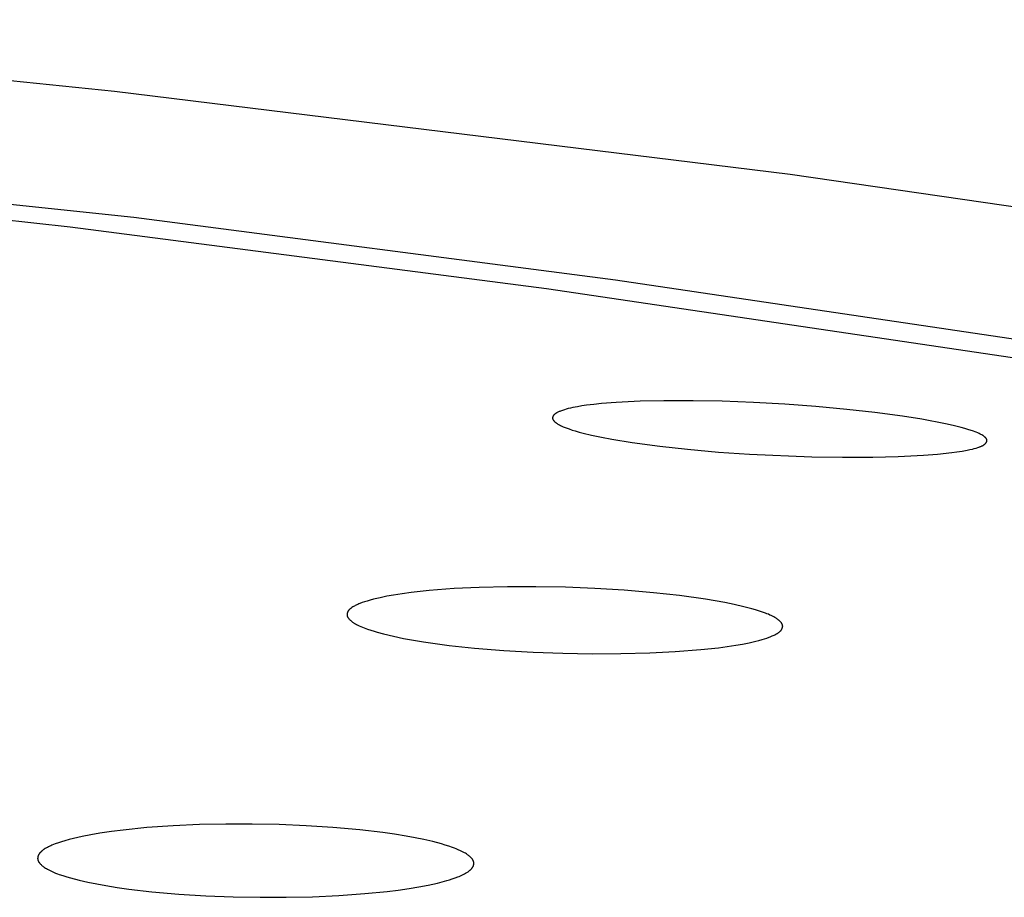
# Model space of a CAD drawing. Units: millimetres. Extents: x -623 to 424, y -1480 to 1533.
# Drawn here: x 341 to 353, y 1454 to 1464 of the extents above; entities that cross this region are included whole.
import ezdxf

# ---------------------------------------------------------------- set-up
doc = ezdxf.new("R2010")
doc.units = ezdxf.units.MM
doc.header["$MEASUREMENT"] = 0
doc.layers.add('Default', color=7, linetype='Continuous', true_color=0x000000)

msp = doc.modelspace()

# ---------------------------------------------------------------- linework, layer by layer
at = {"layer": 'Default', "color": 7, "true_color": 0xffffff}
for p, q in [((342.47, 1463.591), (334.539, 1464.411)), ((350.183, 1462.644), (342.47, 1463.591)), ((331.382, 1463.361), (342.688, 1462.156)), ((330.805, 1463.24), (341.963, 1462.047)), ((357.582, 1461.57), (350.183, 1462.644)), ((342.688, 1462.156), (348.189, 1461.442)), ((341.963, 1462.047), (347.4, 1461.341)), ((348.189, 1461.442), (353.677, 1460.629)), ((347.4, 1461.341), (352.824, 1460.538)), ((347.857, 1460.009), (347.805, 1460.002)), ((347.941, 1460.02), (347.857, 1460.009)), ((348.026, 1460.029), (347.941, 1460.02)), ((348.196, 1460.042), (348.026, 1460.029)), ((348.468, 1460.056), (348.196, 1460.042)), ((348.74, 1460.062), (348.468, 1460.056)), ((349.073, 1460.062), (348.74, 1460.062)), ((349.406, 1460.055), (349.073, 1460.062)), ((349.763, 1460.042), (349.406, 1460.055)), ((350.119, 1460.022), (349.763, 1460.042)), ((350.475, 1459.995), (350.119, 1460.022)), ((347.478, 1459.892), (347.477, 1459.89)), ((347.479, 1459.893), (347.478, 1459.892)), ((347.48, 1459.894), (347.479, 1459.893)), ((347.481, 1459.895), (347.48, 1459.894)), ((347.482, 1459.896), (347.481, 1459.895)), ((347.483, 1459.898), (347.482, 1459.897)), ((347.482, 1459.897), (347.482, 1459.896)), ((347.484, 1459.899), (347.483, 1459.898)), ((347.485, 1459.9), (347.484, 1459.899)), ((347.487, 1459.902), (347.485, 1459.9)), ((347.489, 1459.904), (347.487, 1459.902)), ((347.491, 1459.906), (347.489, 1459.904)), ((347.494, 1459.908), (347.491, 1459.906)), ((347.496, 1459.909), (347.494, 1459.908)), ((347.498, 1459.911), (347.496, 1459.909)), ((347.5, 1459.913), (347.498, 1459.911)), ((347.504, 1459.915), (347.5, 1459.913)), ((347.507, 1459.917), (347.504, 1459.915)), ((347.511, 1459.92), (347.507, 1459.917)), ((347.514, 1459.922), (347.511, 1459.92)), ((347.518, 1459.924), (347.514, 1459.922)), ((347.522, 1459.926), (347.518, 1459.924)), ((347.529, 1459.93), (347.522, 1459.926)), ((347.537, 1459.934), (347.529, 1459.93)), ((347.544, 1459.937), (347.537, 1459.934)), ((347.552, 1459.94), (347.544, 1459.937)), ((347.56, 1459.943), (347.552, 1459.94)), ((347.571, 1459.947), (347.56, 1459.943)), ((347.582, 1459.951), (347.571, 1459.947)), ((347.604, 1459.958), (347.582, 1459.951)), ((347.626, 1459.965), (347.604, 1459.958)), ((347.649, 1459.971), (347.626, 1459.965)), ((347.675, 1459.977), (347.649, 1459.971)), ((347.7, 1459.983), (347.675, 1459.977)), ((347.752, 1459.993), (347.7, 1459.983)), ((347.805, 1460.002), (347.752, 1459.993)), ((350.83, 1459.963), (350.475, 1459.995)), ((351.147, 1459.927), (350.83, 1459.963)), ((351.463, 1459.886), (351.147, 1459.927)), ((347.47, 1459.87), (347.469, 1459.869)), ((347.469, 1459.869), (347.469, 1459.868)), ((347.469, 1459.868), (347.469, 1459.867)), ((347.469, 1459.867), (347.469, 1459.867)), ((347.469, 1459.867), (347.469, 1459.866)), ((347.469, 1459.866), (347.469, 1459.865)), ((347.469, 1459.865), (347.469, 1459.864)), ((347.469, 1459.864), (347.469, 1459.864)), ((347.469, 1459.864), (347.469, 1459.863)), ((347.469, 1459.863), (347.469, 1459.862)), ((347.469, 1459.862), (347.469, 1459.861)), ((347.469, 1459.861), (347.469, 1459.861)), ((347.469, 1459.861), (347.469, 1459.86)), ((347.469, 1459.86), (347.47, 1459.859)), ((347.471, 1459.875), (347.47, 1459.874)), ((347.47, 1459.874), (347.47, 1459.872)), ((347.47, 1459.872), (347.47, 1459.87)), ((347.47, 1459.859), (347.47, 1459.858)), ((347.47, 1459.858), (347.47, 1459.858)), ((347.47, 1459.858), (347.47, 1459.857)), ((347.47, 1459.857), (347.47, 1459.856)), ((347.47, 1459.856), (347.47, 1459.855)), ((347.47, 1459.855), (347.47, 1459.855)), ((347.47, 1459.855), (347.471, 1459.854)), ((347.472, 1459.879), (347.471, 1459.878)), ((347.471, 1459.878), (347.471, 1459.877)), ((347.471, 1459.877), (347.471, 1459.875)), ((347.471, 1459.854), (347.471, 1459.853)), ((347.471, 1459.853), (347.471, 1459.853)), ((347.471, 1459.853), (347.471, 1459.852)), ((347.471, 1459.852), (347.472, 1459.85)), ((347.473, 1459.882), (347.472, 1459.881)), ((347.472, 1459.881), (347.472, 1459.879)), ((347.472, 1459.85), (347.472, 1459.849)), ((347.472, 1459.849), (347.473, 1459.848)), ((347.474, 1459.885), (347.473, 1459.883)), ((347.473, 1459.883), (347.473, 1459.882)), ((347.473, 1459.848), (347.474, 1459.847)), ((347.475, 1459.886), (347.474, 1459.885)), ((347.474, 1459.847), (347.474, 1459.846)), ((347.474, 1459.846), (347.475, 1459.844)), ((347.476, 1459.888), (347.475, 1459.887)), ((347.475, 1459.887), (347.475, 1459.886)), ((347.475, 1459.844), (347.476, 1459.843)), ((347.477, 1459.889), (347.476, 1459.888)), ((347.476, 1459.843), (347.476, 1459.842)), ((347.476, 1459.842), (347.477, 1459.841)), ((347.477, 1459.89), (347.477, 1459.889)), ((347.477, 1459.841), (347.478, 1459.839)), ((347.478, 1459.839), (347.48, 1459.837)), ((347.48, 1459.837), (347.481, 1459.835)), ((347.481, 1459.835), (347.483, 1459.833)), ((347.483, 1459.833), (347.484, 1459.831)), ((347.484, 1459.831), (347.486, 1459.83)), ((347.486, 1459.83), (347.488, 1459.828)), ((347.488, 1459.828), (347.489, 1459.826)), ((347.489, 1459.826), (347.492, 1459.823)), ((347.492, 1459.823), (347.496, 1459.82)), ((347.496, 1459.82), (347.499, 1459.817)), ((347.499, 1459.817), (347.503, 1459.814)), ((347.503, 1459.814), (347.506, 1459.811)), ((347.506, 1459.811), (347.511, 1459.808)), ((347.511, 1459.808), (347.516, 1459.804)), ((347.516, 1459.804), (347.521, 1459.801)), ((347.521, 1459.801), (347.526, 1459.798)), ((347.526, 1459.798), (347.531, 1459.794)), ((347.531, 1459.794), (347.536, 1459.791)), ((347.536, 1459.791), (347.547, 1459.785)), ((347.547, 1459.785), (347.558, 1459.78)), ((347.558, 1459.78), (347.569, 1459.775)), ((351.684, 1459.851), (351.463, 1459.886)), ((351.955, 1459.799), (351.684, 1459.851)), ((352.043, 1459.78), (351.955, 1459.799)), ((352.088, 1459.769), (352.043, 1459.78)), ((347.569, 1459.775), (347.591, 1459.765)), ((347.591, 1459.765), (347.625, 1459.751)), ((347.625, 1459.751), (347.658, 1459.739)), ((347.658, 1459.739), (347.693, 1459.727)), ((347.693, 1459.727), (347.727, 1459.717)), ((347.727, 1459.717), (347.773, 1459.703)), ((347.773, 1459.703), (347.82, 1459.691)), ((347.82, 1459.691), (347.913, 1459.669)), ((347.913, 1459.669), (348.029, 1459.644)), ((352.133, 1459.757), (352.088, 1459.769)), ((352.177, 1459.744), (352.133, 1459.757)), ((352.221, 1459.73), (352.177, 1459.744)), ((352.263, 1459.716), (352.221, 1459.73)), ((352.303, 1459.701), (352.263, 1459.716)), ((352.322, 1459.694), (352.303, 1459.701)), ((352.331, 1459.69), (352.322, 1459.694)), ((352.34, 1459.686), (352.331, 1459.69)), ((352.349, 1459.681), (352.34, 1459.686)), ((352.359, 1459.676), (352.349, 1459.681)), ((352.369, 1459.671), (352.359, 1459.676)), ((352.379, 1459.664), (352.369, 1459.671)), ((348.029, 1459.644), (348.146, 1459.622)), ((348.146, 1459.622), (348.379, 1459.584)), ((348.379, 1459.584), (348.695, 1459.541)), ((352.387, 1459.659), (352.379, 1459.664)), ((352.383, 1459.552), (352.387, 1459.554)), ((352.391, 1459.656), (352.387, 1459.659)), ((352.387, 1459.554), (352.39, 1459.556)), ((352.39, 1459.556), (352.393, 1459.559)), ((352.395, 1459.653), (352.391, 1459.656)), ((352.393, 1459.559), (352.396, 1459.561)), ((352.399, 1459.65), (352.395, 1459.653)), ((352.396, 1459.561), (352.4, 1459.563)), ((352.403, 1459.647), (352.399, 1459.65)), ((352.4, 1459.563), (352.403, 1459.566)), ((352.406, 1459.644), (352.403, 1459.647)), ((352.403, 1459.566), (352.406, 1459.569)), ((352.408, 1459.643), (352.406, 1459.644)), ((352.406, 1459.569), (352.407, 1459.57)), ((352.407, 1459.57), (352.409, 1459.571)), ((352.41, 1459.641), (352.408, 1459.643)), ((352.409, 1459.571), (352.41, 1459.573)), ((352.411, 1459.639), (352.41, 1459.641)), ((352.41, 1459.573), (352.412, 1459.574)), ((352.413, 1459.638), (352.411, 1459.639)), ((352.412, 1459.574), (352.413, 1459.576)), ((352.415, 1459.636), (352.413, 1459.638)), ((352.413, 1459.576), (352.414, 1459.577)), ((352.414, 1459.577), (352.416, 1459.579)), ((352.416, 1459.634), (352.415, 1459.636)), ((352.418, 1459.633), (352.416, 1459.634)), ((352.416, 1459.579), (352.417, 1459.58)), ((352.417, 1459.58), (352.418, 1459.582)), ((352.419, 1459.631), (352.418, 1459.633)), ((352.418, 1459.582), (352.419, 1459.584)), ((352.42, 1459.629), (352.419, 1459.631)), ((352.419, 1459.584), (352.42, 1459.585)), ((352.421, 1459.628), (352.42, 1459.629)), ((352.42, 1459.585), (352.421, 1459.587)), ((352.422, 1459.627), (352.421, 1459.628)), ((352.421, 1459.628), (352.421, 1459.628)), ((352.421, 1459.587), (352.422, 1459.588)), ((352.422, 1459.626), (352.422, 1459.627)), ((352.423, 1459.625), (352.422, 1459.626)), ((352.422, 1459.588), (352.423, 1459.59)), ((352.424, 1459.624), (352.423, 1459.625)), ((352.423, 1459.59), (352.424, 1459.592)), ((352.424, 1459.623), (352.424, 1459.624)), ((352.424, 1459.622), (352.424, 1459.623)), ((352.425, 1459.622), (352.424, 1459.622)), ((352.424, 1459.592), (352.425, 1459.593)), ((352.424, 1459.592), (352.424, 1459.592)), ((352.425, 1459.621), (352.425, 1459.622)), ((352.426, 1459.62), (352.425, 1459.621)), ((352.425, 1459.595), (352.426, 1459.596)), ((352.425, 1459.594), (352.425, 1459.595)), ((352.425, 1459.593), (352.425, 1459.594)), ((352.426, 1459.619), (352.426, 1459.62)), ((352.426, 1459.618), (352.426, 1459.619)), ((352.427, 1459.617), (352.426, 1459.618)), ((352.426, 1459.597), (352.427, 1459.598)), ((352.426, 1459.596), (352.426, 1459.597)), ((352.426, 1459.597), (352.426, 1459.597)), ((352.427, 1459.616), (352.427, 1459.617)), ((352.427, 1459.615), (352.427, 1459.616)), ((352.427, 1459.614), (352.427, 1459.615)), ((352.428, 1459.613), (352.427, 1459.614)), ((352.427, 1459.601), (352.427, 1459.602)), ((352.427, 1459.602), (352.428, 1459.602)), ((352.427, 1459.6), (352.427, 1459.601)), ((352.427, 1459.599), (352.427, 1459.6)), ((352.427, 1459.598), (352.427, 1459.599)), ((352.428, 1459.612), (352.428, 1459.613)), ((352.428, 1459.613), (352.428, 1459.613)), ((352.428, 1459.611), (352.428, 1459.612)), ((352.428, 1459.61), (352.428, 1459.611)), ((352.428, 1459.609), (352.428, 1459.61)), ((352.428, 1459.608), (352.428, 1459.609)), ((352.428, 1459.607), (352.428, 1459.608)), ((352.428, 1459.608), (352.428, 1459.608)), ((352.428, 1459.606), (352.428, 1459.607)), ((352.428, 1459.605), (352.428, 1459.606)), ((352.428, 1459.604), (352.428, 1459.605)), ((352.428, 1459.603), (352.428, 1459.604)), ((352.428, 1459.602), (352.428, 1459.603)), ((348.695, 1459.541), (349.011, 1459.507)), ((349.011, 1459.507), (349.365, 1459.476)), ((349.365, 1459.476), (349.719, 1459.451)), ((349.719, 1459.451), (350.428, 1459.421)), ((351.705, 1459.439), (351.865, 1459.451)), ((351.865, 1459.451), (352.025, 1459.469)), ((352.025, 1459.469), (352.084, 1459.477)), ((352.084, 1459.477), (352.144, 1459.486)), ((352.144, 1459.486), (352.203, 1459.497)), ((352.203, 1459.497), (352.233, 1459.503)), ((352.233, 1459.503), (352.262, 1459.51)), ((352.262, 1459.51), (352.283, 1459.516)), ((352.283, 1459.516), (352.304, 1459.521)), ((352.304, 1459.521), (352.324, 1459.528)), ((352.324, 1459.528), (352.334, 1459.531)), ((352.334, 1459.531), (352.345, 1459.535)), ((352.345, 1459.535), (352.352, 1459.537)), ((352.352, 1459.537), (352.359, 1459.54)), ((352.359, 1459.54), (352.366, 1459.543)), ((352.366, 1459.543), (352.37, 1459.545)), ((352.37, 1459.545), (352.373, 1459.547)), ((352.373, 1459.547), (352.377, 1459.548)), ((352.377, 1459.548), (352.38, 1459.55)), ((352.38, 1459.55), (352.383, 1459.552)), ((350.428, 1459.421), (350.777, 1459.416)), ((350.777, 1459.416), (351.125, 1459.417)), ((351.125, 1459.417), (351.415, 1459.424)), ((351.415, 1459.424), (351.705, 1459.439)), ((345.855, 1457.872), (345.753, 1457.858)), ((346.059, 1457.894), (345.855, 1457.872)), ((346.346, 1457.916), (346.059, 1457.894)), ((346.633, 1457.93), (346.346, 1457.916)), ((346.956, 1457.938), (346.633, 1457.93)), ((347.28, 1457.938), (346.956, 1457.938)), ((347.616, 1457.932), (347.28, 1457.938)), ((347.952, 1457.918), (347.616, 1457.932)), ((348.287, 1457.898), (347.952, 1457.918)), ((348.622, 1457.869), (348.287, 1457.898)), ((348.919, 1457.837), (348.622, 1457.869)), ((345.297, 1457.757), (345.271, 1457.747)), ((345.324, 1457.766), (345.297, 1457.757)), ((345.351, 1457.775), (345.324, 1457.766)), ((345.388, 1457.785), (345.351, 1457.775)), ((345.425, 1457.795), (345.388, 1457.785)), ((345.463, 1457.805), (345.425, 1457.795)), ((345.5, 1457.813), (345.463, 1457.805)), ((345.576, 1457.829), (345.5, 1457.813)), ((345.652, 1457.842), (345.576, 1457.829)), ((345.753, 1457.858), (345.652, 1457.842)), ((349.214, 1457.796), (348.919, 1457.837)), ((349.324, 1457.778), (349.214, 1457.796)), ((349.434, 1457.758), (349.324, 1457.778)), ((349.544, 1457.736), (349.434, 1457.758)), ((345.128, 1457.644), (345.127, 1457.642)), ((345.129, 1457.646), (345.128, 1457.645)), ((345.128, 1457.645), (345.128, 1457.644)), ((345.13, 1457.649), (345.129, 1457.648)), ((345.129, 1457.648), (345.129, 1457.646)), ((345.131, 1457.652), (345.13, 1457.65)), ((345.13, 1457.65), (345.13, 1457.649)), ((345.132, 1457.653), (345.131, 1457.652)), ((345.133, 1457.655), (345.132, 1457.653)), ((345.134, 1457.658), (345.133, 1457.657)), ((345.133, 1457.657), (345.133, 1457.655)), ((345.135, 1457.66), (345.134, 1457.658)), ((345.136, 1457.661), (345.135, 1457.66)), ((345.137, 1457.663), (345.136, 1457.661)), ((345.138, 1457.664), (345.137, 1457.663)), ((345.14, 1457.666), (345.138, 1457.664)), ((345.141, 1457.667), (345.14, 1457.666)), ((345.142, 1457.669), (345.141, 1457.667)), ((345.143, 1457.67), (345.142, 1457.669)), ((345.145, 1457.673), (345.143, 1457.67)), ((345.148, 1457.676), (345.145, 1457.673)), ((345.151, 1457.678), (345.148, 1457.676)), ((345.153, 1457.681), (345.151, 1457.678)), ((345.156, 1457.683), (345.153, 1457.681)), ((345.159, 1457.686), (345.156, 1457.683)), ((345.162, 1457.688), (345.159, 1457.686)), ((345.165, 1457.69), (345.162, 1457.688)), ((345.171, 1457.695), (345.165, 1457.69)), ((345.175, 1457.698), (345.171, 1457.695)), ((345.179, 1457.701), (345.175, 1457.698)), ((345.188, 1457.707), (345.179, 1457.701)), ((345.197, 1457.712), (345.188, 1457.707)), ((345.207, 1457.718), (345.197, 1457.712)), ((345.216, 1457.723), (345.207, 1457.718)), ((345.226, 1457.727), (345.216, 1457.723)), ((345.235, 1457.732), (345.226, 1457.727)), ((345.245, 1457.736), (345.235, 1457.732)), ((345.258, 1457.742), (345.245, 1457.736)), ((345.271, 1457.747), (345.258, 1457.742)), ((349.653, 1457.71), (349.544, 1457.736)), ((349.742, 1457.687), (349.653, 1457.71)), ((349.787, 1457.674), (349.742, 1457.687)), ((349.831, 1457.66), (349.787, 1457.674)), ((349.866, 1457.648), (349.831, 1457.66)), ((349.899, 1457.636), (349.866, 1457.648)), ((345.125, 1457.632), (345.124, 1457.631)), ((345.124, 1457.631), (345.124, 1457.63)), ((345.124, 1457.63), (345.124, 1457.628)), ((345.124, 1457.628), (345.124, 1457.627)), ((345.124, 1457.627), (345.124, 1457.625)), ((345.124, 1457.625), (345.124, 1457.624)), ((345.124, 1457.624), (345.124, 1457.622)), ((345.124, 1457.622), (345.124, 1457.621)), ((345.124, 1457.621), (345.124, 1457.62)), ((345.124, 1457.62), (345.124, 1457.618)), ((345.124, 1457.618), (345.124, 1457.617)), ((345.124, 1457.617), (345.124, 1457.615)), ((345.124, 1457.615), (345.124, 1457.614)), ((345.124, 1457.614), (345.124, 1457.612)), ((345.124, 1457.612), (345.124, 1457.611)), ((345.124, 1457.611), (345.124, 1457.61)), ((345.124, 1457.61), (345.125, 1457.608)), ((345.126, 1457.637), (345.125, 1457.635)), ((345.125, 1457.635), (345.125, 1457.634)), ((345.125, 1457.634), (345.125, 1457.632)), ((345.125, 1457.608), (345.125, 1457.607)), ((345.125, 1457.607), (345.125, 1457.605)), ((345.125, 1457.605), (345.126, 1457.604)), ((345.127, 1457.641), (345.126, 1457.64)), ((345.126, 1457.64), (345.126, 1457.638)), ((345.126, 1457.638), (345.126, 1457.637)), ((345.126, 1457.604), (345.126, 1457.602)), ((345.126, 1457.602), (345.127, 1457.6)), ((345.127, 1457.642), (345.127, 1457.641)), ((345.127, 1457.6), (345.127, 1457.599)), ((345.127, 1457.599), (345.128, 1457.597)), ((345.128, 1457.597), (345.129, 1457.596)), ((345.129, 1457.596), (345.129, 1457.594)), ((345.129, 1457.594), (345.13, 1457.593)), ((345.13, 1457.593), (345.131, 1457.591)), ((345.131, 1457.591), (345.132, 1457.59)), ((345.132, 1457.59), (345.133, 1457.588)), ((345.133, 1457.588), (345.133, 1457.587)), ((345.133, 1457.587), (345.134, 1457.585)), ((345.134, 1457.585), (345.135, 1457.584)), ((345.135, 1457.584), (345.136, 1457.583)), ((345.136, 1457.583), (345.138, 1457.58)), ((345.138, 1457.58), (345.14, 1457.577)), ((345.14, 1457.577), (345.143, 1457.574)), ((345.143, 1457.574), (345.145, 1457.572)), ((345.145, 1457.572), (345.147, 1457.569)), ((345.147, 1457.569), (345.15, 1457.566)), ((345.15, 1457.566), (345.155, 1457.561)), ((345.155, 1457.561), (345.16, 1457.557)), ((345.16, 1457.557), (345.165, 1457.552)), ((345.165, 1457.552), (345.17, 1457.547)), ((345.17, 1457.547), (345.176, 1457.543)), ((345.176, 1457.543), (345.181, 1457.539)), ((345.181, 1457.539), (345.187, 1457.535)), ((345.187, 1457.535), (345.192, 1457.531)), ((345.192, 1457.531), (345.198, 1457.527)), ((349.916, 1457.63), (349.899, 1457.636)), ((349.933, 1457.623), (349.916, 1457.63)), ((349.949, 1457.615), (349.933, 1457.623)), ((349.966, 1457.608), (349.949, 1457.615)), ((349.98, 1457.601), (349.966, 1457.608)), ((349.994, 1457.594), (349.98, 1457.601)), ((350.008, 1457.586), (349.994, 1457.594)), ((350.021, 1457.578), (350.008, 1457.586)), ((350.03, 1457.573), (350.021, 1457.578)), ((350.038, 1457.567), (350.03, 1457.573)), ((350.042, 1457.564), (350.038, 1457.567)), ((350.046, 1457.561), (350.042, 1457.564)), ((350.05, 1457.558), (350.046, 1457.561)), ((350.053, 1457.555), (350.05, 1457.558)), ((350.057, 1457.552), (350.053, 1457.555)), ((350.061, 1457.549), (350.057, 1457.552)), ((350.065, 1457.545), (350.061, 1457.549)), ((350.068, 1457.541), (350.065, 1457.545)), ((350.072, 1457.538), (350.068, 1457.541)), ((350.075, 1457.534), (350.072, 1457.538)), ((350.078, 1457.53), (350.075, 1457.534)), ((345.198, 1457.527), (345.204, 1457.524)), ((345.204, 1457.524), (345.21, 1457.52)), ((345.21, 1457.52), (345.221, 1457.513)), ((345.221, 1457.513), (345.233, 1457.507)), ((345.233, 1457.507), (345.245, 1457.501)), ((345.245, 1457.501), (345.263, 1457.492)), ((345.263, 1457.492), (345.281, 1457.484)), ((345.281, 1457.484), (345.3, 1457.476)), ((345.3, 1457.476), (345.318, 1457.468)), ((345.318, 1457.468), (345.356, 1457.454)), ((345.356, 1457.454), (345.394, 1457.441)), ((345.394, 1457.441), (345.431, 1457.429)), ((345.431, 1457.429), (345.467, 1457.419)), ((350.05, 1457.416), (350.054, 1457.419)), ((350.054, 1457.419), (350.057, 1457.421)), ((350.057, 1457.421), (350.06, 1457.424)), ((350.06, 1457.424), (350.064, 1457.427)), ((350.064, 1457.427), (350.067, 1457.43)), ((350.067, 1457.43), (350.07, 1457.433)), ((350.07, 1457.433), (350.071, 1457.434)), ((350.071, 1457.434), (350.073, 1457.436)), ((350.073, 1457.436), (350.074, 1457.437)), ((350.074, 1457.437), (350.076, 1457.439)), ((350.076, 1457.439), (350.077, 1457.44)), ((350.077, 1457.44), (350.078, 1457.442)), ((350.081, 1457.526), (350.078, 1457.53)), ((350.078, 1457.442), (350.079, 1457.444)), ((350.079, 1457.444), (350.081, 1457.445)), ((350.083, 1457.523), (350.081, 1457.526)), ((350.081, 1457.445), (350.082, 1457.447)), ((350.082, 1457.447), (350.083, 1457.449)), ((350.085, 1457.52), (350.083, 1457.523)), ((350.083, 1457.449), (350.084, 1457.451)), ((350.084, 1457.451), (350.085, 1457.452)), ((350.087, 1457.518), (350.085, 1457.52)), ((350.085, 1457.452), (350.086, 1457.454)), ((350.086, 1457.454), (350.087, 1457.456)), ((350.087, 1457.516), (350.087, 1457.518)), ((350.088, 1457.515), (350.087, 1457.516)), ((350.087, 1457.456), (350.088, 1457.458)), ((350.089, 1457.513), (350.088, 1457.515)), ((350.088, 1457.458), (350.089, 1457.46)), ((350.09, 1457.512), (350.089, 1457.513)), ((350.089, 1457.46), (350.09, 1457.461)), ((350.09, 1457.511), (350.09, 1457.512)), ((350.091, 1457.509), (350.09, 1457.511)), ((350.09, 1457.462), (350.091, 1457.464)), ((350.09, 1457.461), (350.09, 1457.462)), ((350.092, 1457.508), (350.091, 1457.509)), ((350.091, 1457.465), (350.092, 1457.466)), ((350.091, 1457.464), (350.091, 1457.465)), ((350.092, 1457.506), (350.092, 1457.508)), ((350.093, 1457.505), (350.092, 1457.506)), ((350.092, 1457.468), (350.093, 1457.469)), ((350.092, 1457.466), (350.092, 1457.468)), ((350.093, 1457.503), (350.093, 1457.505)), ((350.094, 1457.502), (350.093, 1457.503)), ((350.093, 1457.472), (350.094, 1457.473)), ((350.093, 1457.47), (350.093, 1457.472)), ((350.093, 1457.469), (350.093, 1457.47)), ((350.094, 1457.501), (350.094, 1457.502)), ((350.094, 1457.499), (350.094, 1457.501)), ((350.095, 1457.498), (350.094, 1457.499)), ((350.094, 1457.476), (350.095, 1457.477)), ((350.094, 1457.474), (350.094, 1457.476)), ((350.094, 1457.473), (350.094, 1457.474)), ((350.095, 1457.497), (350.095, 1457.498)), ((350.095, 1457.495), (350.095, 1457.497)), ((350.095, 1457.494), (350.095, 1457.495)), ((350.095, 1457.492), (350.095, 1457.494)), ((350.096, 1457.491), (350.095, 1457.492)), ((350.095, 1457.484), (350.096, 1457.486)), ((350.095, 1457.483), (350.095, 1457.484)), ((350.095, 1457.481), (350.095, 1457.483)), ((350.095, 1457.48), (350.095, 1457.481)), ((350.095, 1457.479), (350.095, 1457.48)), ((350.095, 1457.477), (350.095, 1457.479)), ((350.096, 1457.49), (350.096, 1457.491)), ((350.096, 1457.488), (350.096, 1457.49)), ((350.096, 1457.487), (350.096, 1457.488)), ((350.096, 1457.486), (350.096, 1457.487)), ((345.467, 1457.419), (345.541, 1457.399)), ((345.541, 1457.399), (345.654, 1457.372)), ((345.654, 1457.372), (345.768, 1457.348)), ((345.768, 1457.348), (345.882, 1457.327)), ((345.882, 1457.327), (345.997, 1457.309)), ((345.997, 1457.309), (346.287, 1457.269)), ((349.713, 1457.298), (349.788, 1457.315)), ((349.788, 1457.315), (349.825, 1457.325)), ((349.825, 1457.325), (349.862, 1457.335)), ((349.862, 1457.335), (349.888, 1457.343)), ((349.888, 1457.343), (349.915, 1457.352)), ((349.915, 1457.352), (349.942, 1457.361)), ((349.942, 1457.361), (349.955, 1457.366)), ((349.955, 1457.366), (349.968, 1457.372)), ((349.968, 1457.372), (349.977, 1457.376)), ((349.977, 1457.376), (349.987, 1457.38)), ((349.987, 1457.38), (349.997, 1457.385)), ((349.997, 1457.385), (350.006, 1457.39)), ((350.006, 1457.39), (350.016, 1457.395)), ((350.016, 1457.395), (350.025, 1457.4)), ((350.025, 1457.4), (350.034, 1457.405)), ((350.034, 1457.405), (350.043, 1457.411)), ((350.043, 1457.411), (350.05, 1457.416)), ((346.287, 1457.269), (346.578, 1457.238)), ((346.578, 1457.238), (346.913, 1457.21)), ((346.913, 1457.21), (347.249, 1457.191)), ((348.579, 1457.183), (348.87, 1457.197)), ((348.87, 1457.197), (349.161, 1457.22)), ((349.161, 1457.22), (349.362, 1457.242)), ((349.362, 1457.242), (349.463, 1457.255)), ((349.463, 1457.255), (349.563, 1457.27)), ((349.563, 1457.27), (349.638, 1457.283)), ((349.638, 1457.283), (349.713, 1457.298)), ((347.249, 1457.191), (347.585, 1457.178)), ((347.585, 1457.178), (347.922, 1457.173)), ((347.922, 1457.173), (348.25, 1457.175)), ((348.25, 1457.175), (348.579, 1457.183)), ((342.836, 1455.188), (342.567, 1455.161)), ((343.137, 1455.209), (342.836, 1455.188)), ((343.438, 1455.222), (343.137, 1455.209)), ((343.74, 1455.229), (343.438, 1455.222)), ((344.042, 1455.228), (343.74, 1455.229)), ((344.349, 1455.222), (344.042, 1455.228)), ((344.656, 1455.209), (344.349, 1455.222)), ((344.962, 1455.19), (344.656, 1455.209)), ((345.268, 1455.162), (344.962, 1455.19)), ((342.001, 1455.065), (341.952, 1455.053)), ((342.05, 1455.077), (342.001, 1455.065)), ((342.1, 1455.088), (342.05, 1455.077)), ((342.2, 1455.107), (342.1, 1455.088)), ((342.3, 1455.124), (342.2, 1455.107)), ((342.433, 1455.144), (342.3, 1455.124)), ((342.567, 1455.161), (342.433, 1455.144)), ((345.533, 1455.131), (345.268, 1455.162)), ((345.665, 1455.112), (345.533, 1455.131)), ((345.797, 1455.091), (345.665, 1455.112)), ((345.899, 1455.072), (345.797, 1455.091)), ((346, 1455.051), (345.899, 1455.072)), ((341.679, 1454.949), (341.667, 1454.941)), ((341.691, 1454.956), (341.679, 1454.949)), ((341.704, 1454.963), (341.691, 1454.956)), ((341.716, 1454.969), (341.704, 1454.963)), ((341.729, 1454.976), (341.716, 1454.969)), ((341.742, 1454.981), (341.729, 1454.976)), ((341.755, 1454.987), (341.742, 1454.981)), ((341.773, 1454.995), (341.755, 1454.987)), ((341.791, 1455.002), (341.773, 1454.995)), ((341.828, 1455.015), (341.791, 1455.002)), ((341.865, 1455.027), (341.828, 1455.015)), ((341.903, 1455.039), (341.865, 1455.027)), ((341.952, 1455.053), (341.903, 1455.039)), ((346.101, 1455.028), (346, 1455.051)), ((346.201, 1455.002), (346.101, 1455.028)), ((346.243, 1454.989), (346.201, 1455.002)), ((346.285, 1454.976), (346.243, 1454.989)), ((346.327, 1454.962), (346.285, 1454.976)), ((346.348, 1454.954), (346.327, 1454.962)), ((346.369, 1454.946), (346.348, 1454.954)), ((341.592, 1454.841), (341.591, 1454.839)), ((341.591, 1454.839), (341.591, 1454.837)), ((341.591, 1454.837), (341.591, 1454.835)), ((341.591, 1454.835), (341.591, 1454.833)), ((341.593, 1454.851), (341.592, 1454.849)), ((341.592, 1454.849), (341.592, 1454.847)), ((341.592, 1454.847), (341.592, 1454.845)), ((341.592, 1454.845), (341.592, 1454.843)), ((341.592, 1454.843), (341.592, 1454.841)), ((341.594, 1454.855), (341.593, 1454.853)), ((341.593, 1454.853), (341.593, 1454.851)), ((341.595, 1454.859), (341.594, 1454.857)), ((341.594, 1454.857), (341.594, 1454.855)), ((341.596, 1454.863), (341.595, 1454.861)), ((341.595, 1454.861), (341.595, 1454.859)), ((341.597, 1454.865), (341.596, 1454.863)), ((341.598, 1454.869), (341.597, 1454.867)), ((341.597, 1454.867), (341.597, 1454.865)), ((341.599, 1454.871), (341.598, 1454.869)), ((341.6, 1454.873), (341.599, 1454.871)), ((341.601, 1454.875), (341.6, 1454.873)), ((341.602, 1454.877), (341.601, 1454.875)), ((341.603, 1454.878), (341.602, 1454.877)), ((341.604, 1454.88), (341.603, 1454.878)), ((341.605, 1454.882), (341.604, 1454.88)), ((341.606, 1454.884), (341.605, 1454.882)), ((341.607, 1454.886), (341.606, 1454.884)), ((341.608, 1454.887), (341.607, 1454.886)), ((341.609, 1454.889), (341.608, 1454.887)), ((341.61, 1454.891), (341.609, 1454.889)), ((341.612, 1454.893), (341.61, 1454.891)), ((341.614, 1454.896), (341.612, 1454.893)), ((341.617, 1454.899), (341.614, 1454.896)), ((341.62, 1454.902), (341.617, 1454.899)), ((341.623, 1454.906), (341.62, 1454.902)), ((341.626, 1454.909), (341.623, 1454.906)), ((341.629, 1454.911), (341.626, 1454.909)), ((341.632, 1454.914), (341.629, 1454.911)), ((341.635, 1454.917), (341.632, 1454.914)), ((341.638, 1454.92), (341.635, 1454.917)), ((341.641, 1454.923), (341.638, 1454.92)), ((341.648, 1454.928), (341.641, 1454.923)), ((341.655, 1454.933), (341.648, 1454.928)), ((341.661, 1454.937), (341.655, 1454.933)), ((341.667, 1454.941), (341.661, 1454.937)), ((346.393, 1454.935), (346.369, 1454.946)), ((346.417, 1454.924), (346.393, 1454.935)), ((346.44, 1454.913), (346.417, 1454.924)), ((346.463, 1454.901), (346.44, 1454.913)), ((346.474, 1454.895), (346.463, 1454.901)), ((346.485, 1454.888), (346.474, 1454.895)), ((346.495, 1454.882), (346.485, 1454.888)), ((346.5, 1454.878), (346.495, 1454.882)), ((346.505, 1454.874), (346.5, 1454.878)), ((346.511, 1454.871), (346.505, 1454.874)), ((346.515, 1454.867), (346.511, 1454.871)), ((346.52, 1454.863), (346.515, 1454.867)), ((346.525, 1454.859), (346.52, 1454.863)), ((346.53, 1454.854), (346.525, 1454.859)), ((346.534, 1454.85), (346.53, 1454.854)), ((346.539, 1454.845), (346.534, 1454.85)), ((346.543, 1454.841), (346.539, 1454.845)), ((346.545, 1454.838), (346.543, 1454.841)), ((346.548, 1454.835), (346.545, 1454.838)), ((346.55, 1454.833), (346.548, 1454.835)), ((341.591, 1454.833), (341.592, 1454.831)), ((341.592, 1454.831), (341.592, 1454.829)), ((341.592, 1454.829), (341.592, 1454.827)), ((341.592, 1454.827), (341.592, 1454.825)), ((341.592, 1454.825), (341.593, 1454.823)), ((341.593, 1454.823), (341.593, 1454.821)), ((341.593, 1454.821), (341.594, 1454.82)), ((341.594, 1454.82), (341.594, 1454.818)), ((341.594, 1454.818), (341.595, 1454.816)), ((341.595, 1454.816), (341.595, 1454.815)), ((341.595, 1454.815), (341.596, 1454.813)), ((341.596, 1454.813), (341.596, 1454.812)), ((341.596, 1454.812), (341.597, 1454.81)), ((341.597, 1454.81), (341.598, 1454.808)), ((341.598, 1454.808), (341.598, 1454.807)), ((341.598, 1454.807), (341.599, 1454.805)), ((341.599, 1454.805), (341.6, 1454.804)), ((341.6, 1454.804), (341.601, 1454.802)), ((341.601, 1454.802), (341.602, 1454.801)), ((341.602, 1454.801), (341.603, 1454.798)), ((341.603, 1454.798), (341.605, 1454.795)), ((341.605, 1454.795), (341.607, 1454.792)), ((341.607, 1454.792), (341.609, 1454.789)), ((341.609, 1454.789), (341.611, 1454.786)), ((341.611, 1454.786), (341.614, 1454.783)), ((341.614, 1454.783), (341.616, 1454.781)), ((341.616, 1454.781), (341.618, 1454.778)), ((341.618, 1454.778), (341.62, 1454.775)), ((341.62, 1454.775), (341.625, 1454.771)), ((341.625, 1454.771), (341.63, 1454.766)), ((341.63, 1454.766), (341.634, 1454.761)), ((341.634, 1454.761), (341.639, 1454.757)), ((341.639, 1454.757), (341.644, 1454.753)), ((341.644, 1454.753), (341.649, 1454.749)), ((341.649, 1454.749), (341.654, 1454.745)), ((341.654, 1454.745), (341.659, 1454.741)), ((341.659, 1454.741), (341.664, 1454.738)), ((341.664, 1454.738), (341.669, 1454.734)), ((341.669, 1454.734), (341.68, 1454.727)), ((341.68, 1454.727), (341.691, 1454.721)), ((346.544, 1454.718), (346.546, 1454.721)), ((346.546, 1454.721), (346.549, 1454.725)), ((346.549, 1454.725), (346.552, 1454.728)), ((346.552, 1454.83), (346.55, 1454.833)), ((346.554, 1454.827), (346.552, 1454.83)), ((346.552, 1454.728), (346.553, 1454.73)), ((346.553, 1454.73), (346.554, 1454.732)), ((346.556, 1454.824), (346.554, 1454.827)), ((346.554, 1454.732), (346.555, 1454.733)), ((346.555, 1454.733), (346.556, 1454.735)), ((346.558, 1454.821), (346.556, 1454.824)), ((346.556, 1454.735), (346.557, 1454.737)), ((346.557, 1454.737), (346.558, 1454.739)), ((346.56, 1454.818), (346.558, 1454.821)), ((346.558, 1454.739), (346.559, 1454.741)), ((346.559, 1454.741), (346.56, 1454.742)), ((346.561, 1454.815), (346.56, 1454.818)), ((346.56, 1454.742), (346.561, 1454.744)), ((346.562, 1454.814), (346.561, 1454.815)), ((346.561, 1454.744), (346.562, 1454.746)), ((346.563, 1454.812), (346.562, 1454.814)), ((346.562, 1454.746), (346.563, 1454.748)), ((346.564, 1454.811), (346.563, 1454.812)), ((346.563, 1454.748), (346.564, 1454.75)), ((346.564, 1454.809), (346.564, 1454.811)), ((346.565, 1454.808), (346.564, 1454.809)), ((346.564, 1454.75), (346.565, 1454.752)), ((346.566, 1454.806), (346.565, 1454.808)), ((346.565, 1454.754), (346.566, 1454.756)), ((346.565, 1454.752), (346.565, 1454.754)), ((346.566, 1454.805), (346.566, 1454.806)), ((346.567, 1454.803), (346.566, 1454.805)), ((346.566, 1454.756), (346.567, 1454.758)), ((346.567, 1454.801), (346.567, 1454.803)), ((346.568, 1454.8), (346.567, 1454.801)), ((346.567, 1454.76), (346.568, 1454.762)), ((346.567, 1454.758), (346.567, 1454.76)), ((346.568, 1454.798), (346.568, 1454.8)), ((346.569, 1454.797), (346.568, 1454.798)), ((346.568, 1454.764), (346.569, 1454.766)), ((346.568, 1454.762), (346.568, 1454.764)), ((346.569, 1454.795), (346.569, 1454.797)), ((346.569, 1454.793), (346.569, 1454.795)), ((346.57, 1454.792), (346.569, 1454.793)), ((346.569, 1454.768), (346.57, 1454.77)), ((346.569, 1454.766), (346.569, 1454.768)), ((346.57, 1454.79), (346.57, 1454.792)), ((346.57, 1454.788), (346.57, 1454.79)), ((346.57, 1454.786), (346.57, 1454.788)), ((346.571, 1454.784), (346.57, 1454.786)), ((346.57, 1454.778), (346.571, 1454.78)), ((346.57, 1454.776), (346.57, 1454.778)), ((346.57, 1454.774), (346.57, 1454.776)), ((346.57, 1454.772), (346.57, 1454.774)), ((346.57, 1454.77), (346.57, 1454.772)), ((346.571, 1454.782), (346.571, 1454.784)), ((346.571, 1454.78), (346.571, 1454.782)), ((341.691, 1454.721), (341.702, 1454.715)), ((341.702, 1454.715), (341.725, 1454.703)), ((341.725, 1454.703), (341.749, 1454.691)), ((341.749, 1454.691), (341.773, 1454.68)), ((341.773, 1454.68), (341.797, 1454.67)), ((341.797, 1454.67), (341.818, 1454.662)), ((341.818, 1454.662), (341.838, 1454.654)), ((341.838, 1454.654), (341.88, 1454.64)), ((341.88, 1454.64), (341.923, 1454.627)), ((341.923, 1454.627), (341.965, 1454.614)), ((341.965, 1454.614), (342.065, 1454.588)), ((346.325, 1454.603), (346.356, 1454.614)), ((346.356, 1454.614), (346.388, 1454.625)), ((346.388, 1454.625), (346.403, 1454.632)), ((346.403, 1454.632), (346.418, 1454.638)), ((346.418, 1454.638), (346.433, 1454.645)), ((346.433, 1454.645), (346.448, 1454.652)), ((346.448, 1454.652), (346.463, 1454.66)), ((346.463, 1454.66), (346.477, 1454.668)), ((346.477, 1454.668), (346.484, 1454.672)), ((346.484, 1454.672), (346.491, 1454.676)), ((346.491, 1454.676), (346.498, 1454.681)), ((346.498, 1454.681), (346.505, 1454.685)), ((346.505, 1454.685), (346.512, 1454.69)), ((346.512, 1454.69), (346.519, 1454.695)), ((346.519, 1454.695), (346.522, 1454.698)), ((346.522, 1454.698), (346.525, 1454.701)), ((346.525, 1454.701), (346.529, 1454.703)), ((346.529, 1454.703), (346.532, 1454.706)), ((346.532, 1454.706), (346.535, 1454.709)), ((346.535, 1454.709), (346.538, 1454.712)), ((346.538, 1454.712), (346.541, 1454.715)), ((346.541, 1454.715), (346.544, 1454.718)), ((342.065, 1454.588), (342.165, 1454.565)), ((342.165, 1454.565), (342.266, 1454.545)), ((342.266, 1454.545), (342.368, 1454.527)), ((342.368, 1454.527), (342.499, 1454.506)), ((342.499, 1454.506), (342.631, 1454.487)), ((345.834, 1454.494), (345.942, 1454.511)), ((345.942, 1454.511), (346.049, 1454.531)), ((346.049, 1454.531), (346.102, 1454.543)), ((346.102, 1454.543), (346.155, 1454.555)), ((346.155, 1454.555), (346.208, 1454.568)), ((346.208, 1454.568), (346.261, 1454.583)), ((346.261, 1454.583), (346.293, 1454.592)), ((346.293, 1454.592), (346.325, 1454.603)), ((342.631, 1454.487), (342.895, 1454.457)), ((342.895, 1454.457), (343.204, 1454.43)), ((343.204, 1454.43), (343.512, 1454.41)), ((343.512, 1454.41), (343.822, 1454.398)), ((343.822, 1454.398), (344.131, 1454.393)), ((344.131, 1454.393), (344.43, 1454.393)), ((344.43, 1454.393), (344.729, 1454.4)), ((344.729, 1454.4), (345.028, 1454.414)), ((345.028, 1454.414), (345.327, 1454.435)), ((345.327, 1454.435), (345.581, 1454.46)), ((345.581, 1454.46), (345.708, 1454.476)), ((345.708, 1454.476), (345.834, 1454.494))]:
    msp.add_line(p, q, dxfattribs=at)

doc.saveas('drawing.dxf')
